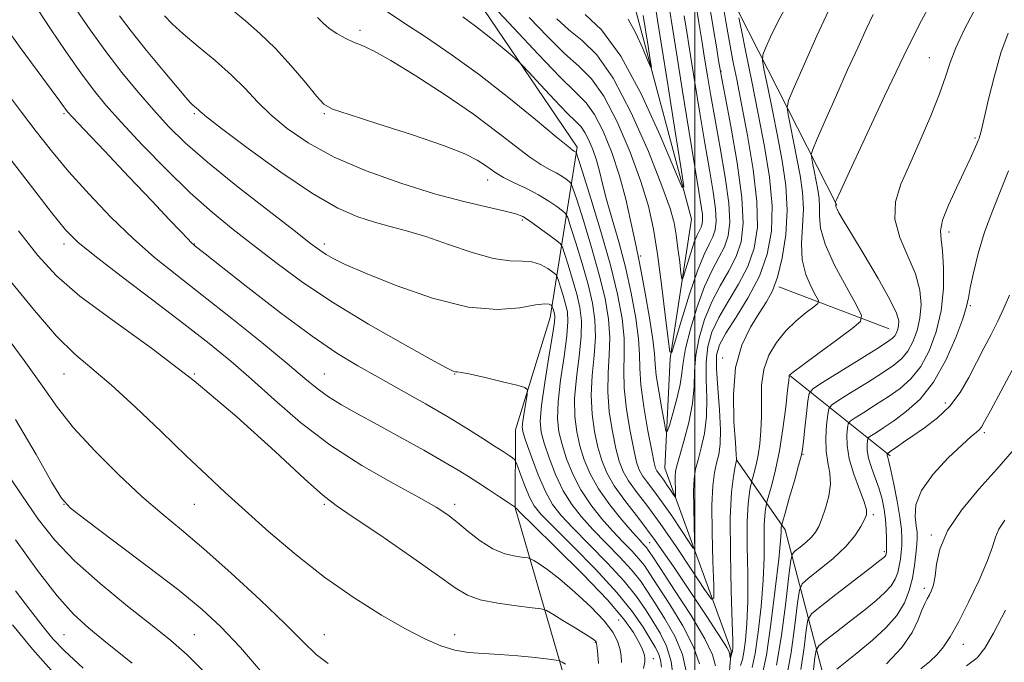
# Model space of a CAD drawing. Extents: x 2114800 to 2117700, y 299800 to 302700.
# Drawn here: x 2116844 to 2117071, y 300806 to 300954 of the extents above; entities that cross this region are included whole.
import ezdxf

# ---------------------------------------------------------------- set-up
doc = ezdxf.new("R2010")
doc.units = 0
doc.header["$MEASUREMENT"] = 0
for name, color, linetype, lineweight in [('BREAKLINE DTM HARD', 7, 'Continuous', 0), ('CONTOUR INDEX', 41, 'Continuous', 13), ('CONTOUR INTERMEDIATE', 44, 'Continuous', 0), ('GRID LINE', 7, 'Continuous', 0), ('SPOT ELEVATION DTM', 2, 'Continuous', 13)]:
    doc.layers.add(name, color=color, linetype=linetype, lineweight=lineweight)

msp = doc.modelspace()

# ---------------------------------------------------------------- linework, layer by layer
at = {"layer": 'BREAKLINE DTM HARD', "extrusion": (-0.1670164749113293, 0.06325584600972393, 0.9839228603166955), "elevation": -333496.8168133419, "flags": 128}
msp.add_lwpolyline([(-1031210.151472969, 1843311.103755794), (-1031210.151472969, 1843283.49923986)], dxfattribs=at)
at = {"layer": 'BREAKLINE DTM HARD', "extrusion": (-0.2558693676420472, 0.204162895256447, 0.9449065450630365), "elevation": -479244.862017992, "flags": 128}
msp.add_lwpolyline([(-1555572.199824473, 1386691.478671731), (-1555572.199824474, 1386660.257332874)], dxfattribs=at)
at = {"layer": 'BREAKLINE DTM HARD'}
for points in [[(2117032.73, 300911.66, 1070.13), (2117010.03, 300956.25, 1062.12), (2116990.34, 300983.47, 1051.96), (2116964.8, 301018.74, 1048.27), (2116944.95, 301032.1, 1045.08), (2116932.87, 301083.12, 1038.67), (2116932.96, 301119.57, 1036.26), (2116932.74, 301168.33, 1035.08), (2116940.73, 301237.31, 1029.69), (2116946.05, 301269.79, 1025.64), (2116933.8, 301327.48, 1018.66), (2116938.69, 301356.86, 1017.43), (2116938.57, 301382.57, 1016.54)], [(2117006.56, 300787.49, 1066.96), (2117008.33, 300809.14, 1063.73), (2116993.06, 300851.13, 1056.87), (2116994.32, 300876.37, 1054.01), (2116999.22, 300908.49, 1050.36), (2116985.63, 300959.41, 1046.84), (2116957.72, 300998.74, 1042.01), (2116939.97, 301013.54, 1040.12), (2116920.11, 301052.43, 1037.43), (2116913.16, 301108.82, 1032.19), (2116918.89, 301133.55, 1031.62), (2116920.88, 301163.26, 1030.59), (2116917.1, 301194.94, 1026.92), (2116921.27, 301230.85, 1024.82), (2116930.14, 301256.71, 1022.43)], [(2116801.66, 300654.22, 1126.01), (2116834.75, 300604.76, 1128.68), (2116876.6, 300574.01, 1129.5), (2116925.37, 300553.7, 1130.83), (2116990.49, 300536.37, 1131.55), (2116998.28, 300553, 1128.16), (2116993.48, 300600.1, 1116.77), (2116967.82, 300639.99, 1111.54), (2116968.32, 300680.56, 1102.92), (2116967.85, 300739.07, 1090.91), (2116970.37, 300801.24, 1082.95), (2116958.54, 300842, 1076.03), (2116958.6, 300859.97, 1072.74), (2116966.66, 300885.84, 1070.74), (2116972.85, 300925.01, 1059.66), (2116948.3, 300961.34, 1056.58), (2116902.29, 300994.05, 1056.27), (2116874.46, 301038.5, 1054.01)], [(2117029.14, 300510.67, 1132.29), (2117039.33, 300533.52, 1129.78), (2117046.04, 300592.2, 1120.44), (2117042.97, 300632.16, 1111.46), (2117031.64, 300653.43, 1105.25), (2117042.05, 300728.13, 1095.35), (2117032.73, 300791.54, 1083.08), (2117020.79, 300836.92, 1070.46), (2117009.59, 300853.06, 1063.99)]]:
    msp.add_polyline3d(points, dxfattribs=at)
at = {"layer": 'CONTOUR INDEX', "flags": 128}
for points, elevation in [([(2117054.569, 300958.599), (2117051.789, 300953.371), (2117048.148, 300946.084), (2117043.708, 300936.811), (2117039.219, 300927.234), (2117035.602, 300919.436), (2117033.529, 300914.947), (2117032.672, 300913.08), (2117032.453, 300912.593), (2117032.389, 300912.443), (2117032.369, 300912.372), (2117032.375, 300912.319), (2117032.392, 300912.235), (2117032.415, 300912.123), (2117032.44, 300911.999), (2117032.463, 300911.877), (2117032.48, 300911.756), (2117032.486, 300911.633), (2117032.491, 300911.49), (2117032.554, 300911.241), (2117032.752, 300910.785), (2117033.202, 300909.941), (2117034.199, 300908.226), (2117036.08, 300905.077), (2117038.98, 300900.25), (2117042.223, 300894.762), (2117044.93, 300889.95), (2117046.441, 300886.819), (2117046.97, 300885.047), (2117046.951, 300883.982), (2117046.748, 300883.089), (2117046.453, 300882.289), (2117046.088, 300881.62), (2117045.57, 300881.04), (2117044.388, 300880.186), (2117041.923, 300878.614), (2117037.88, 300876.09), (2117033.255, 300873.217), (2117029.366, 300870.805), (2117027.188, 300869.377), (2117026.324, 300868.289), (2117026.031, 300866.611), (2117025.711, 300863.729), (2117025.331, 300860.306), (2117024.999, 300857.323), (2117024.77, 300855.424), (2117024.477, 300853.907), (2117023.899, 300851.729), (2117022.908, 300848.22), (2117021.751, 300844.178), (2117020.771, 300840.77), (2117020.223, 300838.864), (2117020.015, 300838.135), (2117019.97, 300837.956), (2117019.941, 300837.802), (2117019.909, 300837.534), (2117019.89, 300837.115), (2117019.868, 300836.343), (2117019.724, 300834.362), (2117019.307, 300830.154), (2117018.526, 300823.222), (2117017.515, 300815.153), (2117016.466, 300808.054), (2117015.524, 300803.461)], 1070), ([(2116998.046, 300803.949), (2116997.118, 300808.16), (2116995.334, 300812.41), (2116993.075, 300816.418), (2116990.875, 300819.898), (2116989.1, 300822.687), (2116987.435, 300825.121), (2116985.396, 300827.659), (2116982.655, 300830.63), (2116979.519, 300833.849), (2116976.45, 300836.998), (2116973.815, 300839.876), (2116971.586, 300842.729), (2116969.637, 300845.919), (2116967.88, 300849.647), (2116966.38, 300853.483), (2116965.238, 300856.836), (2116964.542, 300859.394), (2116964.328, 300861.946), (2116964.622, 300865.557), (2116965.388, 300870.862), (2116966.35, 300876.772), (2116967.174, 300881.765), (2116967.604, 300884.715), (2116967.704, 300886.069), (2116967.616, 300886.671), (2116967.464, 300887.204), (2116967.305, 300887.726), (2116967.175, 300888.136), (2116967.094, 300888.368), (2116967.004, 300888.5), (2116966.825, 300888.643), (2116966.417, 300888.853), (2116965.383, 300888.954), (2116963.266, 300888.712), (2116959.674, 300888.064), (2116954.499, 300887.627), (2116947.702, 300888.189), (2116939.498, 300890.25), (2116931.116, 300893.166), (2116924.038, 300896), (2116919.358, 300898.03), (2116916.618, 300899.365), (2116914.973, 300900.324), (2116913.556, 300901.288), (2116911.417, 300902.891), (2116907.586, 300905.832), (2116901.515, 300910.509), (2116894.34, 300916.121), (2116887.619, 300921.569), (2116882.521, 300926.038), (2116878.657, 300929.84), (2116875.245, 300933.576), (2116871.665, 300937.722), (2116867.922, 300942.276), (2116864.181, 300947.114), (2116860.61, 300952.069), (2116857.388, 300956.789)], 1070), ([(2117006.737, 300956.282), (2117007.104, 300953.986), (2117007.551, 300951.372), (2117008.096, 300948.395), (2117008.766, 300944.939), (2117009.625, 300940.609), (2117010.745, 300934.938), (2117012.118, 300927.734), (2117013.432, 300919.887), (2117014.293, 300912.559), (2117014.381, 300906.627), (2117013.665, 300901.82), (2117012.182, 300897.582), (2117010.046, 300893.468), (2117007.657, 300889.496), (2117005.488, 300885.796), (2117003.921, 300882.422), (2117002.972, 300879.12), (2117002.566, 300875.558), (2117002.583, 300871.516), (2117002.735, 300867.216), (2117002.689, 300862.99), (2117002.21, 300859.132), (2117001.463, 300855.778), (2117000.706, 300853.025), (2117000.155, 300850.842), (2116999.826, 300848.689), (2116999.69, 300845.896), (2116999.709, 300842.079), (2116999.814, 300837.978), (2116999.93, 300834.619), (2116999.947, 300832.834), (2116999.614, 300832.693), (2116998.644, 300834.077), (2116996.876, 300836.76), (2116994.641, 300840.098), (2116992.394, 300843.34), (2116990.509, 300845.898), (2116989.037, 300847.826), (2116987.946, 300849.339), (2116987.177, 300850.721), (2116986.56, 300852.526), (2116985.895, 300855.376), (2116985.062, 300859.64), (2116984.247, 300864.659), (2116983.711, 300869.522), (2116983.617, 300873.575), (2116983.722, 300877.196), (2116983.682, 300881.02), (2116983.199, 300885.603), (2116982.168, 300891.177), (2116980.531, 300897.896), (2116978.331, 300905.641), (2116976.017, 300913.219), (2116974.138, 300919.165), (2116973.095, 300922.435), (2116972.692, 300923.653), (2116972.584, 300923.865), (2116972.483, 300923.94), (2116972.336, 300924.04), (2116972.15, 300924.152), (2116971.802, 300924.376), (2116970.664, 300925.26), (2116967.983, 300927.463), (2116963.273, 300931.389), (2116957.118, 300936.418), (2116950.376, 300941.672), (2116943.817, 300946.412), (2116937.884, 300950.446), (2116932.935, 300953.72), (2116929.166, 300956.25)], 1060), ([(2116990.866, 300957.73), (2116991.406, 300954.281), (2116992.321, 300948.522), (2116993.76, 300939.444), (2116995.388, 300929.151), (2116996.751, 300920.526), (2116997.416, 300915.951), (2116997.032, 300915.789), (2116995.272, 300919.903), (2116991.972, 300927.766), (2116987.638, 300937.3), (2116982.94, 300946.038), (2116978.495, 300952.061), (2116974.708, 300955.632)], 1050), ([(2116977.762, 300806.082), (2116977.617, 300808.125), (2116977.453, 300809.735), (2116977.34, 300810.659), (2116977.257, 300811.068), (2116977.158, 300811.236), (2116976.942, 300811.431), (2116976.292, 300811.881), (2116974.833, 300812.808), (2116972.39, 300814.314), (2116969.578, 300816.031), (2116967.207, 300817.474), (2116965.779, 300818.29), (2116964.556, 300818.67), (2116962.491, 300818.94), (2116958.897, 300819.368), (2116954.535, 300819.992), (2116950.528, 300820.793), (2116947.584, 300821.842), (2116944.743, 300823.57), (2116940.632, 300826.499), (2116934.406, 300830.86), (2116927.344, 300835.719), (2116921.254, 300839.852), (2116917.321, 300842.514), (2116914.223, 300844.889), (2116910.014, 300848.644), (2116903.241, 300854.941), (2116894.43, 300862.924), (2116884.6, 300871.237), (2116874.734, 300878.751), (2116865.671, 300885.249), (2116858.214, 300890.746), (2116852.817, 300895.417), (2116848.53, 300900.091), (2116844.057, 300905.76)], 1080), ([(2117073.66, 300874.659), (2117070.603, 300868.913), (2117068.19, 300864.471), (2117066.754, 300861.835), (2117066.013, 300860.559), (2117065.529, 300859.96), (2117064.876, 300859.394), (2117063.676, 300858.383), (2117061.559, 300856.489), (2117058.386, 300853.453), (2117054.933, 300849.728), (2117052.203, 300845.944), (2117050.925, 300842.634), (2117050.737, 300839.926), (2117051.002, 300837.851), (2117051.193, 300836.356), (2117051.227, 300835.058), (2117051.131, 300833.493), (2117050.924, 300831.315), (2117050.591, 300828.665), (2117050.108, 300825.8), (2117049.413, 300822.932), (2117048.302, 300820.077), (2117046.532, 300817.203), (2117043.97, 300814.306), (2117040.923, 300811.493), (2117037.808, 300808.897), (2117034.997, 300806.644), (2117032.695, 300804.838)], 1080), ([(2116870.267, 300806.204), (2116864.6, 300810.752), (2116860.282, 300814.247), (2116856.721, 300817.518), (2116853.008, 300821.691), (2116848.47, 300827.566), (2116843.376, 300834.632)], 1090)]:
    msp.add_lwpolyline(points, dxfattribs=dict(at, elevation=elevation))
at = {"layer": 'CONTOUR INTERMEDIATE', "flags": 128}
for points, elevation in [([(2117021.396, 300958.108), (2117019.171, 300954.065), (2117017.439, 300950.491), (2117016.254, 300947.834), (2117015.646, 300946.278), (2117015.577, 300944.952), (2117015.986, 300942.718), (2117016.796, 300938.753), (2117017.865, 300933.488), (2117019.033, 300927.667), (2117020.129, 300921.893), (2117020.946, 300916.211), (2117021.264, 300910.521), (2117020.94, 300904.827), (2117020.123, 300899.529), (2117019.039, 300895.129), (2117017.854, 300891.922), (2117016.489, 300889.396), (2117014.807, 300886.835), (2117012.779, 300883.613), (2117010.801, 300879.475), (2117009.378, 300874.259), (2117008.859, 300868.04), (2117008.978, 300861.844), (2117009.314, 300856.935), (2117009.528, 300854.227), (2117009.605, 300853.22), (2117009.615, 300853.065), (2117009.612, 300853.054), (2117009.61, 300853.045), (2117009.609, 300853.04), (2117009.595, 300852.979), (2117009.509, 300852.573), (2117009.274, 300851.475), (2117008.862, 300849.304), (2117008.421, 300845.549), (2117008.145, 300839.665), (2117008.166, 300831.544), (2117008.374, 300822.829), (2117008.6, 300815.598), (2117008.709, 300811.392), (2117008.718, 300809.605), (2117008.68, 300809.093), (2117008.638, 300808.89), (2117008.59, 300808.73), (2117008.522, 300808.522), (2117008.429, 300808.209), (2117008.329, 300807.857), (2117008.247, 300807.563), (2117008.199, 300807.407), (2117008.17, 300807.399), (2117008.134, 300807.534), (2117008.073, 300807.793), (2117008.003, 300808.118), (2117007.944, 300808.438), (2117007.894, 300808.726), (2117007.745, 300809.127), (2117007.362, 300809.828), (2117006.586, 300811.066), (2117005.145, 300813.27), (2117002.744, 300816.918), (2116999.234, 300822.235), (2116995.062, 300828.435), (2116990.826, 300834.476), (2116987.037, 300839.535), (2116983.869, 300843.644), (2116981.41, 300847.051), (2116979.692, 300850.019), (2116978.517, 300852.874), (2116977.632, 300855.96), (2116976.854, 300859.541), (2116976.279, 300863.574), (2116976.076, 300867.936), (2116976.326, 300872.49), (2116976.773, 300877.026), (2116977.079, 300881.318), (2116976.961, 300885.248), (2116976.383, 300889.134), (2116975.365, 300893.406), (2116973.984, 300898.266), (2116972.532, 300903.022), (2116971.353, 300906.754), (2116970.664, 300908.831), (2116970.171, 300909.776), (2116969.45, 300910.4), (2116968.162, 300911.349), (2116966.292, 300912.622), (2116963.91, 300914.056), (2116961.141, 300915.501), (2116958.338, 300916.869), (2116955.908, 300918.089), (2116954.132, 300919.12), (2116952.774, 300920.049), (2116951.47, 300920.996), (2116949.775, 300922.091), (2116946.926, 300923.504), (2116942.079, 300925.416), (2116934.878, 300927.881), (2116926.917, 300930.449), (2116920.279, 300932.543), (2116916.443, 300933.828), (2116914.47, 300934.937), (2116912.818, 300936.743), (2116910.276, 300939.849), (2116906.96, 300943.773), (2116903.316, 300947.766), (2116899.735, 300951.222), (2116896.391, 300954.131), (2116893.403, 300956.627)], 1064), ([(2117000.237, 300958.063), (2117000.907, 300953.726), (2117001.568, 300949.612), (2117002.224, 300945.58), (2117002.893, 300941.445), (2117003.66, 300936.843), (2117004.622, 300931.369), (2117005.809, 300924.857), (2117006.97, 300918.107), (2117007.79, 300912.16), (2117008.017, 300907.782), (2117007.662, 300904.636), (2117006.804, 300902.108), (2117005.53, 300899.619), (2117003.962, 300896.718), (2117002.23, 300892.988), (2117000.484, 300888.235), (2116998.938, 300883.161), (2116997.825, 300878.693), (2116997.274, 300875.467), (2116997.002, 300872.958), (2116996.622, 300870.348), (2116995.862, 300867.09), (2116994.917, 300863.699), (2116994.097, 300860.96), (2116993.619, 300859.543), (2116993.323, 300859.669), (2116992.957, 300861.445), (2116992.347, 300864.782), (2116991.649, 300868.812), (2116991.095, 300872.469), (2116990.835, 300875.064), (2116990.662, 300877.416), (2116990.285, 300880.722), (2116989.508, 300885.735), (2116988.52, 300891.44), (2116987.61, 300896.377), (2116986.98, 300899.543), (2116986.502, 300901.758), (2116985.963, 300904.301), (2116985.181, 300908.144), (2116984.084, 300913.045), (2116982.63, 300918.46), (2116980.82, 300923.853), (2116978.816, 300928.73), (2116976.825, 300932.608), (2116974.902, 300935.293), (2116972.502, 300937.744), (2116968.931, 300941.208), (2116963.838, 300946.466), (2116958.245, 300952.429), (2116953.515, 300957.541)], 1056), ([(2116995.069, 300802.386), (2116994.553, 300806.558), (2116993.458, 300810.107), (2116991.951, 300813.118), (2116990.279, 300815.856), (2116988.576, 300818.584), (2116986.526, 300821.569), (2116983.696, 300825.079), (2116979.865, 300829.23), (2116975.649, 300833.529), (2116971.87, 300837.33), (2116969.137, 300840.228), (2116967.193, 300842.762), (2116965.565, 300845.714), (2116963.899, 300849.574), (2116962.329, 300853.692), (2116961.107, 300857.128), (2116960.419, 300859.24), (2116960.197, 300860.563), (2116960.306, 300861.929), (2116960.612, 300863.926), (2116960.992, 300866.175), (2116961.32, 300868.055), (2116961.407, 300869.125), (2116960.791, 300869.681), (2116958.945, 300870.196), (2116955.619, 300871.018), (2116951.67, 300871.977), (2116948.236, 300872.77), (2116946.17, 300873.179), (2116945.202, 300873.303), (2116944.78, 300873.321), (2116944.271, 300873.475), (2116942.715, 300874.256), (2116939.074, 300876.219), (2116932.729, 300879.711), (2116924.76, 300884.252), (2116916.669, 300889.158), (2116909.651, 300893.858), (2116903.682, 300898.234), (2116898.433, 300902.283), (2116893.571, 300906.078), (2116888.76, 300910.012), (2116883.661, 300914.552), (2116878.106, 300919.953), (2116872.603, 300925.612), (2116867.83, 300930.709), (2116864.234, 300934.71), (2116861.335, 300938.227), (2116858.424, 300942.157), (2116855.01, 300947.074), (2116851.496, 300952.274), (2116848.504, 300956.73)], 1072), ([(2117003.616, 300956.394), (2117004.285, 300952.167), (2117004.942, 300948.138), (2117005.465, 300944.977), (2117005.804, 300942.961), (2117006.2, 300940.793), (2117006.964, 300936.784), (2117008.271, 300929.862), (2117009.735, 300921.418), (2117010.83, 300913.462), (2117011.136, 300907.531), (2117010.655, 300903.269), (2117009.493, 300899.845), (2117007.788, 300896.543), (2117005.809, 300893.107), (2117003.859, 300889.392), (2117002.203, 300885.328), (2117000.955, 300881.141), (2117000.195, 300877.126), (2116999.921, 300873.467), (2116999.809, 300869.892), (2116999.455, 300866.01), (2116998.584, 300861.625), (2116997.446, 300857.3), (2116996.421, 300853.791), (2116995.799, 300851.612), (2116995.525, 300850.322), (2116995.454, 300849.241), (2116995.46, 300847.862), (2116995.498, 300846.382), (2116995.54, 300845.169), (2116995.546, 300844.525), (2116995.426, 300844.474), (2116995.076, 300844.974), (2116994.438, 300845.942), (2116993.631, 300847.147), (2116992.82, 300848.318), (2116992.139, 300849.241), (2116991.608, 300849.937), (2116991.214, 300850.483), (2116990.92, 300851.072), (2116990.581, 300852.351), (2116990.027, 300855.084), (2116989.166, 300859.689), (2116988.23, 300865.202), (2116987.529, 300870.316), (2116987.263, 300874.118), (2116987.197, 300877.281), (2116986.983, 300880.871), (2116986.35, 300885.679), (2116985.318, 300891.391), (2116983.982, 300897.415), (2116982.456, 300903.218), (2116980.934, 300908.495), (2116979.631, 300913), (2116978.689, 300916.585), (2116977.976, 300919.486), (2116977.286, 300922.039), (2116976.465, 300924.485), (2116975.556, 300926.697), (2116974.653, 300928.456), (2116973.762, 300929.694), (2116972.547, 300930.943), (2116970.582, 300932.888), (2116967.658, 300935.937), (2116964.423, 300939.396), (2116961.739, 300942.295), (2116960.181, 300943.966), (2116959.172, 300944.949), (2116957.848, 300946.089), (2116955.57, 300948.007), (2116952.605, 300950.447), (2116949.448, 300952.932), (2116946.523, 300955.07)], 1058), ([(2116994.152, 300956.844), (2116994.82, 300952.561), (2116995.741, 300946.787), (2116997.072, 300938.413), (2116998.582, 300928.943), (2116999.938, 300920.537), (2117000.883, 300914.848), (2117001.442, 300911.486), (2117001.712, 300909.557), (2117001.778, 300908.284), (2117001.675, 300907.369), (2117001.425, 300906.634), (2117001.045, 300905.879), (2117000.524, 300904.815), (2116999.844, 300903.132), (2116999.02, 300900.688), (2116998.192, 300898.013), (2116997.534, 300895.803), (2116997.162, 300894.648), (2116996.968, 300894.707), (2116996.784, 300896.029), (2116996.483, 300898.545), (2116996.091, 300901.703), (2116995.674, 300904.832), (2116995.203, 300907.588), (2116994.276, 300910.938), (2116992.397, 300916.177), (2116989.257, 300924.032), (2116985.303, 300932.976), (2116981.17, 300940.912), (2116977.377, 300946.279), (2116973.983, 300949.645), (2116970.93, 300952.11), (2116968.129, 300954.61)], 1052), ([(2117030.752, 300956.441), (2117028.084, 300950.661), (2117025.22, 300944.229), (2117022.874, 300938.88), (2117021.589, 300935.827), (2117021.22, 300934.195), (2117021.449, 300932.585), (2117021.995, 300929.914), (2117022.715, 300926.366), (2117023.502, 300922.444), (2117024.24, 300918.552), (2117024.786, 300914.702), (2117024.99, 300910.811), (2117024.8, 300906.835), (2117024.563, 300902.888), (2117024.724, 300899.124), (2117025.574, 300895.709), (2117026.789, 300892.866), (2117027.892, 300890.827), (2117028.465, 300889.694), (2117028.34, 300889.029), (2117027.409, 300888.263), (2117025.648, 300886.942), (2117023.367, 300885.065), (2117020.96, 300882.748), (2117018.78, 300880.088), (2117017.027, 300877.11), (2117015.864, 300873.82), (2117015.37, 300870.257), (2117015.303, 300866.586), (2117015.341, 300863.006), (2117015.222, 300859.689), (2117014.938, 300856.701), (2117014.543, 300854.082), (2117014.094, 300851.876), (2117013.663, 300850.144), (2117013.33, 300848.95), (2117013.138, 300848.274), (2117013.011, 300847.76), (2117012.839, 300846.969), (2117012.555, 300845.47), (2117012.251, 300842.877), (2117012.06, 300838.815), (2117012.067, 300833.144), (2117012.158, 300826.673), (2117012.169, 300820.45), (2117011.981, 300815.335), (2117011.65, 300811.454), (2117011.276, 300808.747), (2117010.922, 300807.038), (2117010.515, 300805.689)], 1066), ([(2117064.326, 300956.484), (2117062.063, 300952.039), (2117060.169, 300947.946), (2117058.847, 300944.545), (2117057.741, 300941.278), (2117056.356, 300937.362), (2117054.342, 300932.283), (2117051.937, 300926.597), (2117049.523, 300921.131), (2117047.484, 300916.494), (2117046.199, 300912.432), (2117046.043, 300908.474), (2117047.197, 300904.273), (2117049.053, 300899.978), (2117050.808, 300895.862), (2117051.821, 300892.136), (2117052.107, 300888.77), (2117051.842, 300885.676), (2117051.188, 300882.797), (2117050.236, 300880.219), (2117049.061, 300878.065), (2117047.673, 300876.371), (2117045.831, 300874.838), (2117043.231, 300873.084), (2117039.764, 300870.877), (2117036.107, 300868.589), (2117033.136, 300866.744), (2117031.483, 300865.656), (2117030.823, 300864.801), (2117030.593, 300863.449), (2117030.351, 300861.087), (2117030.164, 300858.086), (2117030.221, 300855.036), (2117030.619, 300852.376), (2117031.086, 300849.949), (2117031.255, 300847.442), (2117030.868, 300844.662), (2117030.106, 300841.875), (2117029.261, 300839.462), (2117028.538, 300837.693), (2117027.812, 300836.384), (2117026.872, 300835.242), (2117025.599, 300834.052), (2117024.237, 300832.927), (2117023.124, 300832.058), (2117022.485, 300831.399), (2117022.107, 300829.938), (2117021.666, 300826.422), (2117020.914, 300820.143), (2117019.921, 300812.573), (2117018.829, 300805.725)], 1072), ([(2117001.04, 300806.005), (2116999.69, 300809.985), (2116997.213, 300814.779), (2116994.199, 300819.727), (2116991.471, 300823.94), (2116989.623, 300826.791), (2116988.344, 300828.674), (2116987.095, 300830.239), (2116985.445, 300832.031), (2116983.389, 300834.169), (2116981.031, 300836.666), (2116978.493, 300839.524), (2116975.978, 300842.696), (2116973.709, 300846.124), (2116971.861, 300849.72), (2116970.431, 300853.274), (2116969.369, 300856.544), (2116968.646, 300859.443), (2116968.312, 300862.488), (2116968.44, 300866.35), (2116969.034, 300871.405), (2116969.825, 300876.857), (2116970.476, 300881.616), (2116970.723, 300884.892), (2116970.597, 300887.091), (2116970.199, 300888.916), (2116969.638, 300890.892), (2116969.047, 300892.825), (2116968.568, 300894.342), (2116968.268, 300895.201), (2116967.932, 300895.687), (2116967.27, 300896.218), (2116966.067, 300897.077), (2116964.398, 300898.021), (2116962.409, 300898.673), (2116960.159, 300898.814), (2116957.346, 300898.86), (2116953.578, 300899.384), (2116948.662, 300900.771), (2116943.189, 300902.653), (2116937.949, 300904.471), (2116933.532, 300905.809), (2116929.727, 300906.81), (2116926.126, 300907.755), (2116922.297, 300908.976), (2116917.721, 300910.987), (2116911.856, 300914.351), (2116904.525, 300919.304), (2116896.997, 300924.777), (2116890.904, 300929.375), (2116887.43, 300932.063), (2116885.974, 300933.247), (2116885.485, 300933.694), (2116885.094, 300934.043), (2116884.653, 300934.422), (2116884.196, 300934.833), (2116883.667, 300935.371), (2116882.659, 300936.521), (2116880.675, 300938.861), (2116877.447, 300942.709), (2116873.614, 300947.341), (2116870.039, 300951.771), (2116867.354, 300955.291)], 1068), ([(2117004.744, 300805.545), (2117004.024, 300808.105), (2117002.262, 300811.809), (2116999.091, 300817.149), (2116995.324, 300823.035), (2116992.067, 300827.983), (2116990.147, 300830.895), (2116989.254, 300832.227), (2116988.795, 300832.819), (2116988.235, 300833.431), (2116987.259, 300834.489), (2116985.611, 300836.334), (2116983.171, 300839.172), (2116980.371, 300842.662), (2116977.781, 300846.329), (2116975.842, 300849.793), (2116974.482, 300853.064), (2116973.501, 300856.252), (2116972.75, 300859.492), (2116972.296, 300863.031), (2116972.258, 300867.143), (2116972.68, 300871.948), (2116973.299, 300876.942), (2116973.777, 300881.467), (2116973.842, 300885.07), (2116973.49, 300888.112), (2116972.782, 300891.161), (2116971.811, 300894.579), (2116970.79, 300897.923), (2116969.96, 300900.548), (2116969.449, 300902.029), (2116968.91, 300902.838), (2116967.884, 300903.667), (2116966.078, 300905.02), (2116963.882, 300906.643), (2116961.857, 300908.093), (2116960.334, 300909.051), (2116958.734, 300909.694), (2116956.252, 300910.323), (2116952.248, 300911.209), (2116946.755, 300912.502), (2116939.97, 300914.322), (2116932.204, 300916.738), (2116924.21, 300919.617), (2116916.855, 300922.776), (2116910.816, 300926.047), (2116906.029, 300929.318), (2116902.241, 300932.495), (2116899.158, 300935.525), (2116896.309, 300938.523), (2116893.178, 300941.646), (2116889.438, 300944.973), (2116885.523, 300948.258), (2116882.054, 300951.175), (2116879.504, 300953.482), (2116877.752, 300955.268)], 1066), ([(2117010.119, 300954.854), (2117010.694, 300952.025), (2117011.731, 300946.942), (2117013.098, 300940.207), (2117014.601, 300932.71), (2117016.039, 300925.231), (2117017.178, 300918.101), (2117017.779, 300911.54), (2117017.633, 300905.689), (2117016.675, 300900.368), (2117014.872, 300895.318), (2117012.304, 300890.392), (2117009.505, 300885.884), (2117007.117, 300882.2), (2117005.64, 300879.515), (2117004.989, 300877.099), (2117004.936, 300873.991), (2117005.245, 300869.565), (2117005.661, 300864.541), (2117005.923, 300859.97), (2117005.836, 300856.64), (2117005.479, 300854.256), (2117004.992, 300852.259), (2117004.511, 300850.073), (2117004.127, 300847.056), (2117003.927, 300842.552), (2117003.957, 300836.296), (2117004.13, 300829.575), (2117004.321, 300824.069), (2117004.348, 300821.143), (2117003.802, 300820.913), (2117002.212, 300823.181), (2116999.314, 300827.579), (2116995.651, 300833.049), (2116991.968, 300838.362), (2116988.88, 300842.555), (2116986.466, 300845.715), (2116984.678, 300848.195), (2116983.434, 300850.37), (2116982.538, 300852.7), (2116981.764, 300855.668), (2116980.958, 300859.59), (2116980.263, 300864.116), (2116979.893, 300868.729), (2116979.971, 300873.033), (2116980.248, 300877.111), (2116980.38, 300881.169), (2116980.08, 300885.425), (2116979.275, 300890.156), (2116977.948, 300895.651), (2116976.158, 300901.954), (2116974.274, 300908.12), (2116972.745, 300912.959), (2116971.88, 300915.633), (2116971.432, 300916.715), (2116971.017, 300917.133), (2116970.322, 300917.644), (2116969.314, 300918.331), (2116968.03, 300919.104), (2116966.472, 300919.938), (2116964.501, 300921.065), (2116961.946, 300922.776), (2116958.629, 300925.302), (2116954.358, 300928.613), (2116948.937, 300932.615), (2116942.395, 300937.111), (2116935.661, 300941.486), (2116929.89, 300945.022), (2116925.917, 300947.216), (2116923.314, 300948.433), (2116921.331, 300949.253), (2116919.374, 300950.154), (2116917.445, 300951.209), (2116915.699, 300952.388), (2116914.248, 300953.649), (2116913.034, 300954.908)], 1062), ([(2116997.53, 300955.285), (2116998.194, 300951.087), (2116998.982, 300946.184), (2116999.983, 300939.929), (2117001.121, 300932.893), (2117002.28, 300925.953), (2117003.346, 300919.852), (2117004.206, 300914.797), (2117004.751, 300910.859), (2117004.897, 300908.033), (2117004.668, 300906.002), (2117004.114, 300904.371), (2117003.272, 300902.695), (2117002.115, 300900.334), (2117000.606, 300896.599), (2116998.775, 300891.174), (2116996.937, 300885.236), (2116995.477, 300880.33), (2116994.653, 300877.767), (2116994.222, 300877.897), (2116993.814, 300880.832), (2116993.146, 300886.416), (2116992.276, 300893.426), (2116991.35, 300900.371), (2116990.434, 300906.176), (2116989.277, 300911.427), (2116987.551, 300917.121), (2116985.049, 300923.884), (2116982.061, 300930.845), (2116978.997, 300936.76), (2116976.139, 300940.786), (2116973.242, 300943.695), (2116969.931, 300946.659), (2116965.983, 300950.538), (2116961.799, 300954.933)], 1054), ([(2116988.086, 300955.413), (2116988.614, 300952.081), (2116989.212, 300948.302), (2116989.712, 300945.136), (2116989.956, 300943.457), (2116989.816, 300943.397), (2116989.169, 300944.908), (2116987.957, 300947.795), (2116986.357, 300951.3), (2116984.609, 300954.522)], 1048), ([(2117041.11, 300955.643), (2117039.481, 300952.228), (2117037.507, 300947.958), (2117035.189, 300942.826), (2117032.604, 300937), (2117030.123, 300931.358), (2117028.195, 300926.953), (2117027.147, 300924.496), (2117026.814, 300923.329), (2117026.912, 300922.452), (2117027.193, 300921.074), (2117027.565, 300919.245), (2117027.971, 300917.222), (2117028.351, 300915.214), (2117028.633, 300913.229), (2117028.738, 300911.222), (2117028.692, 300909.08), (2117028.932, 300906.408), (2117029.999, 300902.737), (2117032.199, 300897.881), (2117034.897, 300892.774), (2117037.227, 300888.628), (2117038.427, 300886.255), (2117038.165, 300884.864), (2117036.216, 300883.262), (2117032.605, 300880.609), (2117028.35, 300877.478), (2117024.717, 300874.792), (2117022.659, 300873.245), (2117021.869, 300872.607), (2117021.725, 300872.419), (2117021.696, 300872.188), (2117021.605, 300871.293), (2117021.367, 300869.077), (2117020.917, 300865.152), (2117020.271, 300860.182), (2117019.471, 300855.098), (2117018.575, 300850.698), (2117017.717, 300847.242), (2117017.05, 300844.86), (2117016.681, 300843.569), (2117016.513, 300842.947), (2117016.405, 300842.463), (2117016.248, 300841.636), (2117016.08, 300840.206), (2117015.975, 300837.965), (2117015.968, 300834.743), (2117015.941, 300830.518), (2117015.738, 300825.302), (2117015.253, 300819.279), (2117014.583, 300813.303), (2117013.871, 300808.4), (2117013.217, 300805.229)], 1068), ([(2116992.252, 300805.262), (2116992.06, 300806.953), (2116991.603, 300808.396), (2116990.83, 300809.892), (2116989.683, 300811.813), (2116988.053, 300814.48), (2116985.616, 300818.016), (2116981.996, 300822.499), (2116977.075, 300827.829), (2116971.779, 300833.208), (2116967.29, 300837.662), (2116964.476, 300840.533), (2116962.934, 300842.421), (2116961.945, 300844.245), (2116960.938, 300846.657), (2116959.953, 300849.262), (2116959.18, 300851.401), (2116958.733, 300852.603), (2116958.42, 300853.143), (2116957.971, 300853.486), (2116957.144, 300854.029), (2116955.799, 300854.911), (2116953.823, 300856.204), (2116951.109, 300857.968), (2116947.582, 300860.195), (2116943.17, 300862.865), (2116937.917, 300865.909), (2116932.32, 300869.068), (2116926.986, 300872.037), (2116922.267, 300874.688), (2116917.493, 300877.604), (2116911.738, 300881.546), (2116904.499, 300886.92), (2116896.969, 300892.716), (2116890.767, 300897.57), (2116887.083, 300900.466), (2116885.41, 300901.786), (2116884.815, 300902.258), (2116884.47, 300902.54), (2116883.988, 300902.999), (2116883.085, 300903.929), (2116881.474, 300905.63), (2116878.845, 300908.416), (2116874.879, 300912.608), (2116869.535, 300918.238), (2116863.868, 300924.202), (2116859.209, 300929.109), (2116856.532, 300931.944), (2116855.39, 300933.191), (2116854.979, 300933.709), (2116854.552, 300934.315), (2116853.586, 300935.661), (2116851.612, 300938.358), (2116848.378, 300942.736), (2116844.491, 300948.01), (2116840.776, 300953.113)], 1074), ([(2117072.182, 300951.275), (2117070.539, 300946.812), (2117069.015, 300941.494), (2117067.678, 300936.095), (2117066.657, 300931.694), (2117066.039, 300929.077), (2117065.729, 300927.868), (2117065.586, 300927.394), (2117065.479, 300927.064), (2117065.305, 300926.596), (2117064.97, 300925.783), (2117064.38, 300924.43), (2117063.442, 300922.372), (2117062.067, 300919.454), (2117060.262, 300915.676), (2117058.435, 300911.666), (2117057.093, 300908.206), (2117056.597, 300905.79), (2117056.714, 300903.754), (2117057.068, 300901.144), (2117057.315, 300897.266), (2117057.257, 300892.471), (2117056.733, 300887.369), (2117055.628, 300882.505), (2117054.02, 300878.15), (2117052.034, 300874.51), (2117049.777, 300871.701), (2117047.275, 300869.49), (2117044.539, 300867.554), (2117041.647, 300865.663), (2117038.959, 300863.961), (2117036.905, 300862.682), (2117035.778, 300861.94), (2117035.328, 300861.357), (2117035.17, 300860.435), (2117035.029, 300858.772), (2117035.06, 300856.358), (2117035.53, 300853.281), (2117036.585, 300849.717), (2117037.89, 300846.195), (2117038.991, 300843.33), (2117039.526, 300841.532), (2117039.514, 300840.382), (2117039.069, 300839.259), (2117038.248, 300837.658), (2117036.888, 300835.559), (2117034.771, 300833.063), (2117031.843, 300830.328), (2117028.714, 300827.74), (2117026.155, 300825.744), (2117024.719, 300824.5), (2117024.073, 300823.044), (2117023.663, 300820.125), (2117023.039, 300814.967), (2117022.169, 300808.669), (2117021.122, 300802.804)], 1074), ([(2116988.132, 300804.935), (2116988.421, 300806.527), (2116988.473, 300807.405), (2116988.364, 300808.008), (2116988.142, 300808.725), (2116987.731, 300809.74), (2116987.026, 300811.191), (2116985.837, 300813.258), (2116983.637, 300816.306), (2116979.817, 300820.746), (2116974.144, 300826.674), (2116967.891, 300832.919), (2116962.71, 300837.995), (2116959.825, 300840.811), (2116958.755, 300841.86), (2116958.59, 300842.033), (2116958.575, 300842.069), (2116958.561, 300842.107), (2116958.549, 300842.139), (2116958.485, 300842.195), (2116958.076, 300842.468), (2116956.972, 300843.194), (2116954.97, 300844.509), (2116952.45, 300846.163), (2116949.944, 300847.807), (2116947.771, 300849.22), (2116945.413, 300850.682), (2116942.145, 300852.6), (2116937.506, 300855.235), (2116932.09, 300858.256), (2116926.76, 300861.186), (2116922.214, 300863.654), (2116918.499, 300865.726), (2116915.497, 300867.571), (2116912.96, 300869.428), (2116910.108, 300871.791), (2116906.027, 300875.22), (2116900.143, 300880.034), (2116893.236, 300885.579), (2116886.427, 300890.96), (2116880.566, 300895.533), (2116875.418, 300899.667), (2116870.481, 300903.981), (2116865.392, 300908.917), (2116860.356, 300914.207), (2116855.72, 300919.404), (2116851.723, 300924.175), (2116848.18, 300928.658), (2116844.798, 300933.104), (2116841.347, 300937.713)], 1076), ([(2116983.083, 300806.33), (2116982.977, 300807.968), (2116982.679, 300809.554), (2116982.156, 300811.283), (2116981.094, 300813.352), (2116979.113, 300815.959), (2116976.016, 300819.175), (2116972.345, 300822.558), (2116968.832, 300825.539), (2116966.067, 300827.676), (2116964.099, 300829.041), (2116962.841, 300829.829), (2116962.132, 300830.234), (2116961.525, 300830.423), (2116960.5, 300830.557), (2116958.674, 300830.809), (2116956.206, 300831.393), (2116953.394, 300832.536), (2116950.513, 300834.352), (2116947.745, 300836.521), (2116945.25, 300838.609), (2116943.015, 300840.344), (2116940.324, 300842.096), (2116936.292, 300844.394), (2116930.346, 300847.643), (2116923.185, 300851.752), (2116915.826, 300856.503), (2116909.103, 300861.649), (2116903.124, 300866.818), (2116897.814, 300871.608), (2116892.988, 300875.791), (2116888.02, 300879.832), (2116882.171, 300884.37), (2116875.062, 300889.771), (2116867.755, 300895.309), (2116861.67, 300899.98), (2116857.738, 300903.201), (2116854.928, 300906.042), (2116851.718, 300909.992), (2116847.042, 300916.023), (2116841.652, 300923.05)], 1078), ([(2117072.291, 300919.623), (2117070.57, 300915.359), (2117068.627, 300910.53), (2117066.775, 300905.468), (2117065.277, 300900.522), (2117064.175, 300896.109), (2117063.453, 300892.664), (2117063.036, 300890.364), (2117062.587, 300888.359), (2117061.709, 300885.542), (2117060.094, 300881.17), (2117057.807, 300875.95), (2117055.007, 300870.955), (2117051.88, 300867.032), (2117048.719, 300864.142), (2117045.847, 300862.023), (2117043.531, 300860.45), (2117041.812, 300859.333), (2117040.674, 300858.621), (2117040.072, 300858.224), (2117039.832, 300857.913), (2117039.748, 300857.421), (2117039.675, 300856.527), (2117039.712, 300855.192), (2117040.018, 300853.423), (2117040.688, 300851.258), (2117041.569, 300848.847), (2117042.443, 300846.37), (2117043.133, 300843.969), (2117043.623, 300841.626), (2117043.936, 300839.286), (2117044.102, 300836.948), (2117044.164, 300834.822), (2117044.169, 300833.174), (2117044.157, 300832.184), (2117044.134, 300831.691), (2117044.101, 300831.447), (2117044.052, 300831.246), (2117043.975, 300831.047), (2117043.851, 300830.847), (2117043.57, 300830.565), (2117042.637, 300829.815), (2117040.467, 300828.129), (2117036.776, 300825.279), (2117032.503, 300821.985), (2117028.894, 300819.204), (2117026.866, 300817.535), (2117026.027, 300816.141), (2117025.66, 300813.829), (2117025.164, 300809.79), (2117024.417, 300804.766)], 1076), ([(2116970.199, 300805.938), (2116969.388, 300806.445), (2116968.846, 300806.73), (2116968.049, 300806.903), (2116966.314, 300807.113), (2116963.194, 300807.462), (2116959.178, 300807.872), (2116954.996, 300808.218), (2116951.221, 300808.434), (2116947.823, 300808.685), (2116944.62, 300809.195), (2116941.391, 300810.171), (2116937.759, 300811.761), (2116933.308, 300814.095), (2116927.762, 300817.271), (2116921.417, 300821.239), (2116914.706, 300825.913), (2116908.05, 300831.137), (2116901.807, 300836.462), (2116896.316, 300841.365), (2116891.734, 300845.534), (2116887.466, 300849.496), (2116882.733, 300853.987), (2116877.032, 300859.456), (2116870.966, 300865.211), (2116865.416, 300870.274), (2116860.971, 300874.038), (2116857.069, 300877.38), (2116852.856, 300881.55), (2116847.74, 300887.41), (2116842.159, 300894.278)], 1082), ([(2117072.479, 300890.98), (2117071.226, 300887.952), (2117069.823, 300884.969), (2117068.271, 300881.917), (2117066.608, 300878.75), (2117064.88, 300875.435), (2117063.096, 300871.985), (2117061.109, 300868.572), (2117058.736, 300865.411), (2117055.894, 300862.681), (2117052.904, 300860.402), (2117050.19, 300858.555), (2117048.087, 300857.12), (2117046.581, 300856.059), (2117045.568, 300855.333), (2117044.944, 300854.892), (2117044.605, 300854.662), (2117044.443, 300854.559), (2117044.367, 300854.509), (2117044.337, 300854.469), (2117044.326, 300854.407), (2117044.317, 300854.294), (2117044.322, 300854.125), (2117044.36, 300853.901), (2117044.463, 300853.54), (2117044.697, 300852.629), (2117045.14, 300850.673), (2117045.823, 300847.405), (2117046.585, 300843.482), (2117047.221, 300839.793), (2117047.574, 300837.015), (2117047.686, 300834.985), (2117047.65, 300833.333), (2117047.54, 300831.75), (2117047.363, 300830.178), (2117047.104, 300828.623), (2117046.733, 300827.089), (2117046.138, 300825.562), (2117045.191, 300824.025), (2117043.77, 300822.436), (2117041.78, 300820.654), (2117039.137, 300818.513), (2117035.886, 300815.961), (2117032.599, 300813.411), (2117029.978, 300811.389), (2117028.522, 300810.192), (2117027.921, 300809.192), (2117027.657, 300807.533), (2117027.294, 300804.623)], 1078), ([(2116915.432, 300806.096), (2116912.72, 300808.2), (2116909.716, 300811.113), (2116905.569, 300815.256), (2116899.767, 300820.8), (2116893.133, 300826.917), (2116886.824, 300832.529), (2116881.668, 300836.894), (2116877.175, 300840.611), (2116872.526, 300844.618), (2116867.173, 300849.577), (2116861.655, 300855.064), (2116856.78, 300860.382), (2116853.035, 300865.113), (2116849.616, 300869.963), (2116845.393, 300875.919), (2116839.68, 300883.504)], 1084), ([(2116900.821, 300803.387), (2116895.233, 300809.764), (2116890.748, 300814.577), (2116886.438, 300818.582), (2116881.024, 300822.983), (2116873.757, 300828.557), (2116866.004, 300834.379), (2116859.664, 300839.096), (2116856.032, 300841.904), (2116853.981, 300844.178), (2116851.782, 300847.843), (2116848.121, 300854.232), (2116843.357, 300862.329)], 1086), ([(2117073.127, 300854.912), (2117069.578, 300850.915), (2117065.454, 300846.299), (2117061.416, 300841.416), (2117058.228, 300836.689), (2117056.43, 300832.489), (2117055.662, 300828.963), (2117055.339, 300826.208), (2117054.981, 300824.258), (2117054.529, 300822.916), (2117054.029, 300821.926), (2117053.515, 300821.028), (2117052.958, 300819.942), (2117052.317, 300818.389), (2117051.486, 300816.148), (2117050.094, 300813.258), (2117047.707, 300809.82), (2117044.121, 300806.011)], 1082), ([(2116887.007, 300804.02), (2116882.869, 300808.171), (2116879.212, 300811.393), (2116874.909, 300814.834), (2116869.212, 300819.34), (2116862.87, 300824.539), (2116857.01, 300829.756), (2116852.432, 300834.541), (2116848.641, 300839.355), (2116844.819, 300844.886), (2116840.41, 300851.508)], 1088), ([(2117071.46, 300839.12), (2117070.053, 300837.066), (2117069.26, 300835.229), (2117068.577, 300833.022), (2117067.447, 300829.837), (2117065.498, 300825.337), (2117063.082, 300820.271), (2117060.734, 300815.659), (2117058.855, 300812.279), (2117057.311, 300809.931), (2117055.833, 300808.172), (2117054.161, 300806.588), (2117052.074, 300804.864)], 1084), ([(2116858.961, 300805.059), (2116854.671, 300809.048), (2116852.024, 300811.824), (2116849.756, 300814.6), (2116846.868, 300818.319), (2116843.423, 300822.847)], 1092), ([(2117071.581, 300818.376), (2117068.852, 300813.13), (2117066.852, 300809.66), (2117065.031, 300807.449), (2117062.604, 300805.585)], 1086), ([(2116851.602, 300804.564), (2116847.309, 300809.415), (2116842.706, 300815.058)], 1094)]:
    msp.add_lwpolyline(points, dxfattribs=dict(at, elevation=elevation))
at = {"layer": 'GRID LINE', "flags": 128}
msp.add_lwpolyline([(2117000, 302500), (2117000, 300000)], dxfattribs=at)
at = {"layer": 'SPOT ELEVATION DTM'}
for p in [(2116922.79, 300951.95, 1061.6), (2117053.99, 300945.68, 1071.1), (2117006.03, 300942.52, 1058.1), (2116854.6, 300932.78, 1074.22), (2116884.6, 300932.78, 1068.23), (2116914.6, 300932.78, 1064.18), (2117064.58, 300927.17, 1073.8), (2116952.23, 300917.51, 1064.6), (2116960.19, 300908.26, 1066.3), (2117058.56, 300905.5, 1074.5), (2116854.6, 300902.78, 1078.47), (2116884.6, 300902.78, 1073.93), (2116914.6, 300902.78, 1069.56), (2116987.48, 300900, 1055.7), (2117063.48, 300888.57, 1076.2), (2117006.4, 300876.49, 1063.6), (2116854.6, 300872.78, 1082.82), (2116884.6, 300872.78, 1080), (2116914.6, 300872.78, 1075.13), (2116944.6, 300872.78, 1072.07), (2117057.73, 300866.13, 1077.4), (2117066.73, 300859.26, 1080.3), (2117024.91, 300854.3, 1070.1), (2116854.6, 300842.78, 1086.01), (2116884.6, 300842.78, 1082.9), (2116914.6, 300842.78, 1080.22), (2116944.6, 300842.78, 1077.56), (2117041.14, 300840.43, 1074.3), (2117054.48, 300835.73, 1081.8), (2116989.56, 300833.98, 1065.1), (2117043.65, 300831.87, 1075.7), (2117052.87, 300823.45, 1081.6), (2116982.4, 300816.14, 1077.3), (2116854.6, 300812.78, 1090.97), (2116884.6, 300812.78, 1087.09), (2116914.6, 300812.78, 1083.22), (2116944.6, 300812.78, 1081.44), (2116977.06, 300811, 1080.1), (2117061.86, 300810.53, 1084.7), (2116990.44, 300807.21, 1075.3)]:
    msp.add_point(p, dxfattribs=at)

doc.saveas('drawing.dxf')
